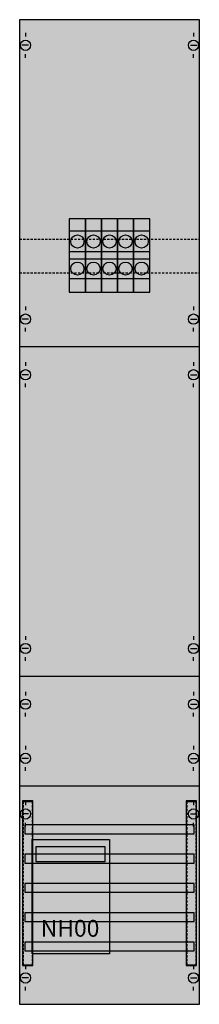
# Model space of a CAD drawing. Extents: x 0 to 25, y 0 to 135.
import ezdxf
from ezdxf.enums import TextEntityAlignment as Align

# ---------------------------------------------------------------- set-up
doc = ezdxf.new("R2010")
doc.units = 0
doc.linetypes.add('L000000020000FFFFFF', pattern=[0])
doc.linetypes.add('L014100020032000000', pattern=[0.5, 0.3, -0.2])
doc.layers.get('0').update_dxf_attribs({"linetype": 'CONTINUOUS'})
for name, color, linetype in [('1', 7, 'CONTINUOUS'), ('2', 7, 'CONTINUOUS'), ('30', 7, 'CONTINUOUS'), ('31', 7, 'CONTINUOUS'), ('38', 7, 'CONTINUOUS'), ('58', 7, 'CONTINUOUS')]:
    doc.layers.add(name, color=color, linetype=linetype)

# ---------------------------------------------------------------- blocks, each defined once
blk = doc.blocks.new('ka4042')
at = {"layer": '1', "color": 7, "linetype": 'CONTINUOUS'}
for p, q in [((1, 132.9), (1, 132.4)), ((24, 132.9), (24, 132.4)), ((1.4, 131.2), (0.5, 131.2)), ((23.6, 131.2), (24.5, 131.2)), ((1, 129.5), (1, 130)), ((24, 129.5), (24, 130)), ((1, 95.5), (1, 95)), ((24, 95.5), (24, 95)), ((1.4, 93.8), (0.5, 93.8)), ((23.6, 93.8), (24.5, 93.8)), ((1, 92.1), (1, 92.6)), ((24, 92.1), (24, 92.6)), ((24.8, 90), (0.2, 90)), ((1, 87.9), (1, 87.4)), ((24, 87.9), (24, 87.4)), ((1.4, 86.2), (0.5, 86.2)), ((23.6, 86.2), (24.5, 86.2)), ((1, 84.5), (1, 85)), ((24, 84.5), (24, 85)), ((1, 50.5), (1, 50)), ((1, 50.5), (1, 50)), ((24, 50.5), (24, 50)), ((24, 50.5), (24, 50)), ((1.4, 48.8), (0.5, 48.8)), ((1.4, 48.8), (0.5, 48.8)), ((23.6, 48.8), (24.5, 48.8)), ((23.6, 48.8), (24.5, 48.8)), ((1, 47.1), (1, 47.6)), ((1, 47.1), (1, 47.6)), ((24, 47.1), (24, 47.6)), ((24, 47.1), (24, 47.6)), ((24.8, 45), (0.2, 45)), ((1, 42.9), (1, 42.4)), ((24, 42.9), (24, 42.4)), ((1.4, 41.2), (0.5, 41.2)), ((23.6, 41.2), (24.5, 41.2)), ((1, 39.5), (1, 40)), ((24, 39.5), (24, 40)), ((1, 35.5), (1, 35)), ((24, 35.5), (24, 35)), ((1.4, 33.8), (0.5, 33.8)), ((23.6, 33.8), (24.5, 33.8)), ((1, 32.1), (1, 32.6)), ((24, 32.1), (24, 32.6)), ((24.8, 30), (0.2, 30)), ((1, 27.9), (1, 27.4)), ((24, 27.9), (24, 27.4)), ((1.4, 26.2), (0.5, 26.2)), ((23.6, 26.2), (24.5, 26.2)), ((1, 24.5), (1, 25)), ((24, 24.5), (24, 25)), ((1, 5.5), (1, 5)), ((24, 5.5), (24, 5)), ((1.4, 3.8), (0.5, 3.8)), ((23.6, 3.8), (24.5, 3.8)), ((1, 2.1), (1, 2.6)), ((24, 2.1), (24, 2.6))]:
    blk.add_line(p, q, dxfattribs=at)
blk.add_lwpolyline([(24.8, 0.2), (24.8, 134.7), (0.2, 134.7), (0.2, 0.2)], close=True, dxfattribs=at)
at = {"layer": '1', "color": 7, "linetype": 'L014100020032000000'}
for points in [[(0.2, 104.7), (24.8, 104.7)], [(0.2, 100.1), (24.8, 100.1)]]:
    blk.add_lwpolyline(points, dxfattribs=at)
at = {"layer": '1', "color": 7, "linetype": 'CONTINUOUS'}
for centre in [(1, 131.2), (24, 131.2), (1, 93.8), (24, 93.8), (1, 86.2), (24, 86.2), (1, 48.8), (1, 48.8), (24, 48.8), (24, 48.8), (1, 41.2), (24, 41.2), (1, 33.8), (24, 33.8), (1, 26.2), (24, 26.2), (1, 3.8), (24, 3.8)]:
    blk.add_circle(centre, 0.7, dxfattribs=at)
at = {"layer": '1', "color": 255, "linetype": 'CONTINUOUS'}
blk.add_solid([(24.8, 0.2), (24.8, 134.7), (0.2, 0.2), (0.2, 134.7)], dxfattribs=at)
at = {"layer": '2', "color": 7, "linetype": 'CONTINUOUS'}
for points in [[(12.5, 22.7), (12.5, 7.1), (1.9, 7.1), (1.9, 22.7)], [(11.9, 19.7), (11.9, 21.7), (2.4, 21.7), (2.4, 19.7)]]:
    blk.add_lwpolyline(points, close=True, dxfattribs=at)
at = {"layer": '2', "color": 255, "linetype": 'CONTINUOUS'}
blk.add_solid([(12.5, 22.7), (12.5, 7.1), (1.9, 22.7), (1.9, 7.1)], dxfattribs=at)
at = {"layer": '30', "color": 7, "linetype": 'CONTINUOUS'}
for points in [[(2, 5.5), (2, 28), (0.6, 28), (0.6, 5.5)], [(24.4, 5.5), (24.4, 28), (23, 28), (23, 5.5)], [(24.4, 5.5), (24.4, 28), (23, 28), (23, 5.5)]]:
    blk.add_lwpolyline(points, close=True, dxfattribs=at)
at = {"layer": '30', "color": 255, "linetype": 'CONTINUOUS'}
for points in [[(2, 5.5), (2, 28), (0.6, 5.5), (0.6, 28)], [(24.4, 5.5), (24.4, 28), (23, 5.5), (23, 28)], [(24.4, 5.5), (24.4, 28), (23, 5.5), (23, 28)]]:
    blk.add_solid(points, dxfattribs=at)
at = {"layer": '31', "color": 7, "linetype": 'CONTINUOUS'}
for p, q in [((0.7, 27.9), (1.9, 27.9)), ((23.1, 27.9), (24.3, 27.9)), ((0.7, 5.6), (1.9, 5.6)), ((23.1, 5.6), (24.3, 5.6))]:
    blk.add_line(p, q, dxfattribs=at)
at = {"layer": '31', "color": 7, "linetype": 'L014100020032000000'}
for p, q in [((0.7, 27.9), (0.7, 5.6)), ((1.9, 27.9), (1.9, 5.6)), ((23.1, 27.9), (23.1, 5.6)), ((24.3, 27.9), (24.3, 5.6))]:
    blk.add_line(p, q, dxfattribs=at)
at = {"layer": '31', "color": 255, "linetype": 'L000000020000FFFFFF'}
for points in [[(2, 5.5), (2, 28), (0.6, 28), (0.6, 5.5)], [(24.4, 5.5), (24.4, 28), (23, 28), (23, 5.5)]]:
    blk.add_lwpolyline(points, close=True, dxfattribs=at)
for points in [[(2, 5.5), (2, 28), (0.6, 5.5), (0.6, 28)], [(24.4, 5.5), (24.4, 28), (23, 5.5), (23, 28)]]:
    blk.add_solid(points, dxfattribs=at)
at = {"layer": '38', "color": 7, "linetype": 'CONTINUOUS'}
for p, q in [((9.2, 105.8), (7, 105.8)), ((11.4, 105.8), (9.2, 105.8)), ((13.6, 105.8), (11.4, 105.8)), ((15.8, 105.8), (13.6, 105.8)), ((18, 105.8), (15.8, 105.8)), ((9.2, 103), (7, 103)), ((11.4, 103), (9.2, 103)), ((13.6, 103), (11.4, 103)), ((15.8, 103), (13.6, 103)), ((18, 103), (15.8, 103)), ((9.2, 102), (7, 102)), ((11.4, 102), (9.2, 102)), ((13.6, 102), (11.4, 102)), ((15.8, 102), (13.6, 102)), ((18, 102), (15.8, 102)), ((9.2, 99.3), (7, 99.3)), ((11.4, 99.3), (9.2, 99.3)), ((13.6, 99.3), (11.4, 99.3)), ((15.8, 99.3), (13.6, 99.3)), ((18, 99.3), (15.8, 99.3))]:
    blk.add_line(p, q, dxfattribs=at)
for points in [[(9.2, 97.5), (9.2, 107.5), (7, 107.5), (7, 97.5)], [(11.4, 97.5), (11.4, 107.5), (9.2, 107.5), (9.2, 97.5)], [(13.6, 97.5), (13.6, 107.5), (11.4, 107.5), (11.4, 97.5)], [(15.8, 97.5), (15.8, 107.5), (13.6, 107.5), (13.6, 97.5)], [(18, 97.5), (18, 107.5), (15.8, 107.5), (15.8, 97.5)]]:
    blk.add_lwpolyline(points, close=True, dxfattribs=at)
for centre in [(8.1, 104.4), (10.3, 104.4), (12.5, 104.4), (14.7, 104.4), (16.9, 104.4), (8.1, 100.7), (10.3, 100.7), (12.5, 100.7), (14.7, 100.7), (16.9, 100.7)]:
    blk.add_circle(centre, 0.9, dxfattribs=at)
at = {"layer": '38', "color": 255, "linetype": 'CONTINUOUS'}
for points in [[(9.2, 97.5), (9.2, 107.5), (7, 97.5), (7, 107.5)], [(11.4, 97.5), (11.4, 107.5), (9.2, 97.5), (9.2, 107.5)], [(13.6, 97.5), (13.6, 107.5), (11.4, 97.5), (11.4, 107.5)], [(15.8, 97.5), (15.8, 107.5), (13.6, 97.5), (13.6, 107.5)], [(18, 97.5), (18, 107.5), (15.8, 97.5), (15.8, 107.5)]]:
    blk.add_solid(points, dxfattribs=at)
at = {"layer": '58', "color": 7, "linetype": 'CONTINUOUS'}
for points in [[(24.1, 23.5), (24.1, 24.7), (0.9, 24.7), (0.9, 23.5)], [(24.1, 19.5), (24.1, 20.7), (0.9, 20.7), (0.9, 19.5)], [(24.1, 15.5), (24.1, 16.7), (0.9, 16.7), (0.9, 15.5)], [(24.1, 11.5), (24.1, 12.7), (0.9, 12.7), (0.9, 11.5)], [(24.1, 7.5), (24.1, 8.7), (0.9, 8.7), (0.9, 7.5)]]:
    blk.add_lwpolyline(points, close=True, dxfattribs=at)
at = {"layer": '58', "color": 30, "linetype": 'CONTINUOUS'}
for points in [[(24.1, 23.5), (24.1, 24.7), (0.9, 23.5), (0.9, 24.7)], [(24.1, 19.5), (24.1, 20.7), (0.9, 19.5), (0.9, 20.7)], [(24.1, 15.5), (24.1, 16.7), (0.9, 15.5), (0.9, 16.7)], [(24.1, 11.5), (24.1, 12.7), (0.9, 11.5), (0.9, 12.7)], [(24.1, 7.5), (24.1, 8.7), (0.9, 7.5), (0.9, 8.7)]]:
    blk.add_solid(points, dxfattribs=at)
at = {"layer": '2', "color": 7, "linetype": 'CONTINUOUS'}
blk.add_text('NH00', height=2.3, dxfattribs=at).set_placement((7.1, 9.43), align=Align.CENTER)

msp = doc.modelspace()

# ---------------------------------------------------------------- block references
msp.add_blockref('ka4042', (0, 0))

doc.saveas('drawing.dxf')
